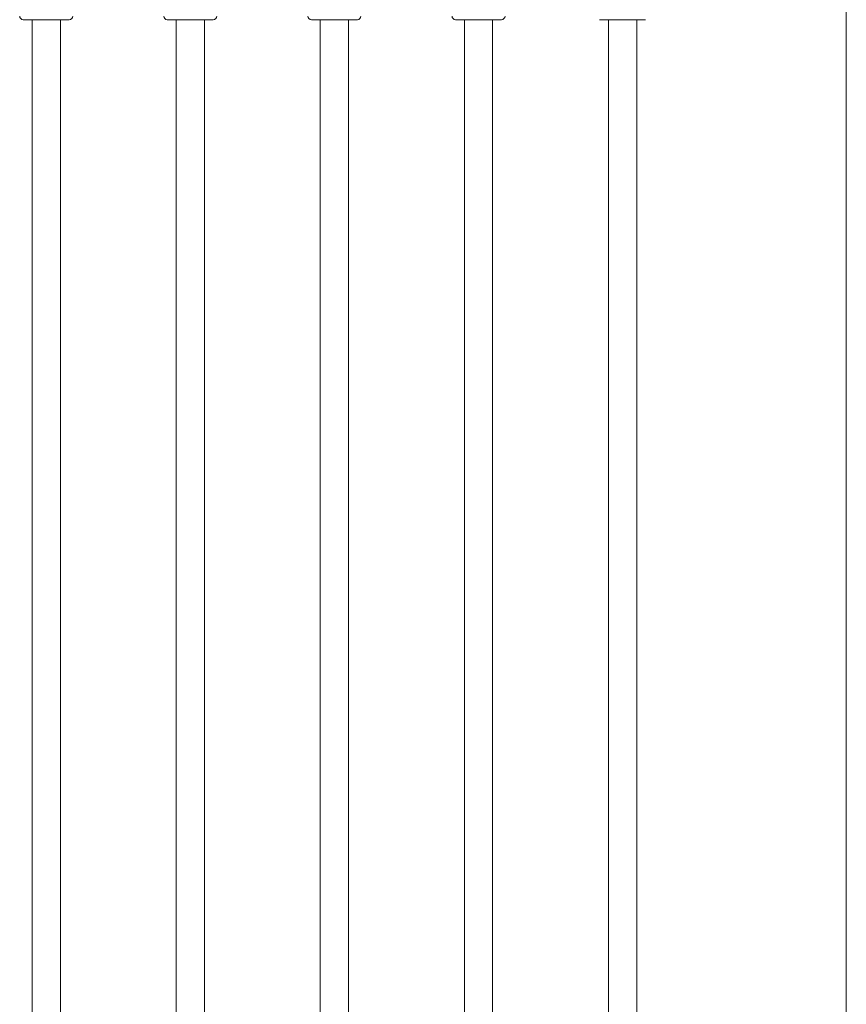
# Model space of a CAD drawing. Units: millimetres. Extents: x 2875 to 7942, y 1224 to 1847.
# Drawn here: x 7552 to 7599, y 1560 to 1615 of the extents above; entities that cross this region are included whole.
import ezdxf

# ---------------------------------------------------------------- set-up
doc = ezdxf.new("R2010")
doc.units = ezdxf.units.MM
doc.layers.add('Lg_dim', color=7, linetype='Continuous')
doc.layers.add('Lg_prod', color=40, linetype='Continuous')

# ---------------------------------------------------------------- blocks, each defined once
blk = doc.blocks.new('76207')
at = {"layer": 'Lg_prod', "lineweight": 0}
for p, q in [((7598.963, 1521.881), (7598.963, 1627.181)), ((7554.996, 1615.353), (7552.396, 1615.353)), ((7552.896, 1615.353), (7552.896, 1533.753)), ((7554.496, 1615.353), (7554.496, 1533.753)), ((7563.149, 1615.353), (7560.549, 1615.353)), ((7561.049, 1615.353), (7561.049, 1533.753)), ((7562.649, 1615.353), (7562.649, 1533.753)), ((7571.302, 1615.353), (7568.702, 1615.353)), ((7569.202, 1615.353), (7569.202, 1533.753)), ((7570.802, 1615.353), (7570.802, 1533.753)), ((7579.455, 1615.353), (7576.855, 1615.353)), ((7577.355, 1615.353), (7577.355, 1533.753)), ((7578.955, 1615.353), (7578.955, 1533.753)), ((7587.607, 1615.353), (7585.007, 1615.353)), ((7585.507, 1615.353), (7585.507, 1533.753)), ((7587.107, 1615.353), (7587.107, 1533.753))]:
    blk.add_line(p, q, dxfattribs=at)
for centre, start, end in [((7552.396, 1615.553), 180, 270), ((7554.996, 1615.553), 270, 0), ((7560.549, 1615.553), 180, 270), ((7563.149, 1615.553), 270, 0), ((7568.702, 1615.553), 180, 270), ((7571.302, 1615.553), 270, 0), ((7576.855, 1615.553), 180, 270), ((7579.455, 1615.553), 270, 0)]:
    blk.add_arc(centre, 0.2, start, end, dxfattribs=at)

msp = doc.modelspace()

# ---------------------------------------------------------------- block references
at = {"layer": 'Lg_dim', "lineweight": 0}
msp.add_blockref('76207', (0, 0), dxfattribs=at)

doc.saveas('drawing.dxf')
